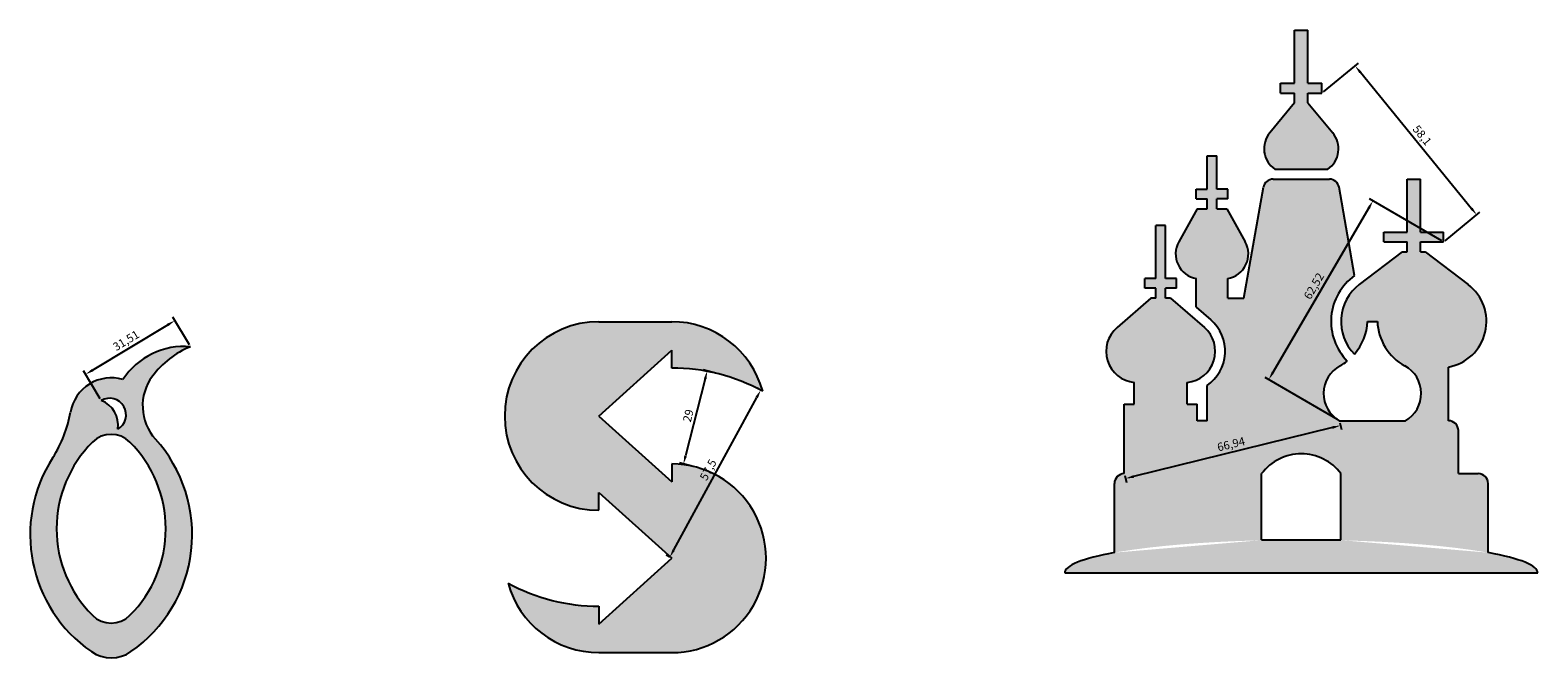
# Model space of a CAD drawing. Units: millimetres. Extents: x 3032 to 4752, y 1282 to 1604.
# Drawn here: x 3931 to 4387, y 1326 to 1515 of the extents above; entities that cross this region are included whole.
import ezdxf

# ---------------------------------------------------------------- set-up
doc = ezdxf.new("R2010")
doc.units = ezdxf.units.MM
doc.header["$PDMODE"] = 3
doc.styles.get("Standard").update_dxf_attribs({"font": 'arial.ttf'})
doc.dimstyles.new('ISO-25', dxfattribs={"dimtxt": 2.5, "dimasz": 2.5, "dimexe": 1.25, "dimexo": 0.625, "dimtad": 1, "dimtxsty": 'Standard', "dimcen": 2.5, "dimazin": 0, "dimtfac": 1, "dimtmove": 0, "dimatfit": 3, "dimfxl": 1, "dimarcsym": 0})

# ---------------------------------------------------------------- blocks, each defined once
blk = doc.blocks.new('*D5')
at = {"color": 0, "lineweight": -2, "transparency": 16777216}
for p, q in [((3979.251196973799, 1420.302895055908), (3974.178189284034, 1428.732593663023)), ((3949.96475506541, 1412.702007651945), (3972.680699616121, 1426.372503687091)), ((3952.251196973682, 1404.054246793602), (3947.178189283916, 1412.483945400717))]:
    blk.add_line(p, q, dxfattribs=at)
at = {"color": 0, "transparency": 16777216}
for points in [[(3972.465853597191, 1426.729508307875), (3972.89554563505, 1426.015499066307), (3974.822727340824, 1427.661579800671)], [(3949.74990904648, 1413.059012272729), (3950.17960108434, 1412.345003031161), (3947.822727340706, 1411.412931538365)]]:
    blk.add_solid(points, dxfattribs=at)
at = {"layer": 'Defpoints', "color": 0, "transparency": 16777216}
for p in [(3974.822727340824, 1427.661579800671), (3979.573466002194, 1419.767388124732), (3952.573466002076, 1403.518739862427)]:
    blk.add_point(p, dxfattribs=at)
at = {"color": 0, "transparency": 16777216, "insert": (3960.225781602913, 1421.360024828159), "char_height": 2.5, "attachment_point": 5, "rotation": 31.03960415096247}
blk.add_mtext('31,51', dxfattribs=at)
blk = doc.blocks.new('*D10')
at = {"color": 0, "lineweight": -2, "transparency": 16777216}
for p, q in [((4125.644418660546, 1358.358986964048), (4150.748963772044, 1404.467682616223)), ((4151.994090887934, 1406.636289833046), (4150.846592214206, 1407.261062054696)), ((4124.498636718199, 1356.136289833044), (4123.351138044471, 1356.761062054694))]:
    blk.add_line(p, q, dxfattribs=at)
at = {"color": 0, "transparency": 16777216}
for points in [[(4150.383021743059, 1404.666925037743), (4151.114905801029, 1404.268440194704), (4151.944418301162, 1406.663334790136)], [(4125.278476631561, 1358.558229385568), (4126.010360689532, 1358.159744542528), (4124.448964131427, 1356.163334790135)]]:
    blk.add_solid(points, dxfattribs=at)
at = {"layer": 'Defpoints', "color": 0, "transparency": 16777216}
for p in [(4151.944418301162, 1406.663334790136), (4152.543003931412, 1406.337426200766), (4125.047549761677, 1355.837426200765)]:
    blk.add_point(p, dxfattribs=at)
at = {"color": 0, "transparency": 16777216, "insert": (4136.332783214633, 1382.428166414616), "char_height": 2.5, "attachment_point": 5, "rotation": 61.43327954624248}
blk.add_mtext('57,5', dxfattribs=at)
blk = doc.blocks.new('*D11')
at = {"color": 0, "lineweight": -2, "transparency": 16777216}
for p, q in [((4135.144293696141, 1410.021346523161), (4129.223071730598, 1386.763248354247)), ((4138.628131080974, 1411.714151552472), (4134.549728371254, 1412.752462059794)), ((4131.473321205944, 1383.610616265035), (4127.394918496224, 1384.648926772358))]:
    blk.add_line(p, q, dxfattribs=at)
at = {"color": 0, "transparency": 16777216}
for points in [[(4134.740507269596, 1410.124145515618), (4135.548080122684, 1409.918547530704), (4135.761087650884, 1412.444065082423)], [(4128.819285304055, 1386.866047346705), (4129.626858157142, 1386.66044936179), (4128.606277775854, 1384.340529794986)]]:
    blk.add_solid(points, dxfattribs=at)
at = {"layer": 'Defpoints', "color": 0, "transparency": 16777216}
for p in [(4139.233810720789, 1411.559953063786), (4128.606277775854, 1384.340529794986), (4132.079000845759, 1383.456417776349)]:
    blk.add_point(p, dxfattribs=at)
at = {"color": 0, "transparency": 16777216, "insert": (4130.341028420343, 1398.861414259672), "char_height": 2.5, "attachment_point": 5, "rotation": 75.71663977312133}
blk.add_mtext('29', dxfattribs=at)
blk = doc.blocks.new('*D13')
at = {"color": 0, "lineweight": -2, "transparency": 16777216}
for p, q in [((4357.831668441647, 1451.733013623128), (4335.964099791657, 1464.489095335622)), ((4335.78414585397, 1461.699809301471), (4306.80350098159, 1412.018703805962)), ((4326.331668441647, 1397.733013623128), (4304.464099791658, 1410.489095335621))]:
    blk.add_line(p, q, dxfattribs=at)
at = {"color": 0, "transparency": 16777216}
for points in [[(4335.424237978596, 1461.909755562106), (4336.144053729344, 1461.489863040836), (4337.04382341778, 1463.859256553717)], [(4306.443593106216, 1412.228650066597), (4307.163408856964, 1411.808757545327), (4305.54382341778, 1409.859256553716)]]:
    blk.add_solid(points, dxfattribs=at)
at = {"layer": 'Defpoints', "color": 0, "transparency": 16777216}
for p in [(4358.371530254708, 1451.418094232176), (4305.54382341778, 1409.859256553716), (4326.871530254709, 1397.418094232175)]:
    blk.add_point(p, dxfattribs=at)
at = {"color": 0, "transparency": 16777216, "insert": (4319.456231025435, 1437.931185449251), "char_height": 2.5, "attachment_point": 5, "rotation": 59.743562836471774}
blk.add_mtext('62,52', dxfattribs=at)
blk = doc.blocks.new('*D14')
at = {"color": 0, "lineweight": -2, "transparency": 16777216}
for p, q in [((4322.105612834449, 1496.813428338965), (4332.628500055222, 1505.407119569263)), ((4333.241671322895, 1502.680121036718), (4366.828998468583, 1461.552781674651)), ((4358.85561283445, 1451.813428338964), (4369.378500055223, 1460.407119569263))]:
    blk.add_line(p, q, dxfattribs=at)
at = {"color": 0, "transparency": 16777216}
for points in [[(4333.564393042723, 1502.943677107911), (4332.918949603067, 1502.416564965526), (4331.660334895739, 1504.616451355685)], [(4367.151720188412, 1461.816337745844), (4366.506276748756, 1461.289225603459), (4368.41033489574, 1459.616451355685)]]:
    blk.add_solid(points, dxfattribs=at)
at = {"layer": 'Defpoints', "color": 0, "transparency": 16777216}
for p in [(4321.621530254708, 1496.418094232176), (4368.41033489574, 1459.616451355685), (4358.371530254708, 1451.418094232175)]:
    blk.add_point(p, dxfattribs=at)
at = {"color": 0, "transparency": 16777216, "insert": (4351.683064822691, 1483.462097462695), "char_height": 2.5, "attachment_point": 5, "rotation": 309.2373671134021}
blk.add_mtext('58,1', dxfattribs=at)
blk = doc.blocks.new('*D15')
at = {"color": 0, "lineweight": -2, "transparency": 16777216}
for p, q in [((4324.805458907435, 1395.352091598488), (4264.660533302108, 1380.547186834101)), ((4327.02091715916, 1396.811209932841), (4327.531769913675, 1394.735870617626)), ((4262.02091715916, 1380.811209932841), (4262.531769913674, 1378.735870617626))]:
    blk.add_line(p, q, dxfattribs=at)
at = {"color": 0, "transparency": 16777216}
for points in [[(4324.7058676378, 1395.756681131378), (4324.905050177069, 1394.947502065599), (4327.232996104772, 1395.949639216294)], [(4264.560942032474, 1380.95177636699), (4264.760124571742, 1380.142597301211), (4262.232996104771, 1379.949639216295)]]:
    blk.add_solid(points, dxfattribs=at)
at = {"layer": 'Defpoints', "color": 0, "transparency": 16777216}
for p in [(4326.871530254709, 1397.418094232175), (4261.871530254708, 1381.418094232176), (4262.232996104771, 1379.949639216295)]:
    blk.add_point(p, dxfattribs=at)
at = {"color": 0, "transparency": 16777216, "insert": (4294.22450998389, 1390.015364082378), "char_height": 2.5, "attachment_point": 5, "rotation": 13.828650972279599}
blk.add_mtext('66,94', dxfattribs=at)

msp = doc.modelspace()

# ---------------------------------------------------------------- hatches: boundary and pattern name
h = msp.add_hatch(color=256)
h.dxf.hatch_style = 1
h.set_gradient(color1=(255, 255, 127), color2=(255, 255, 112), one_color=1, tint=0.7200000286102295)
edge = h.paths.add_edge_path()
edge.add_arc((4323.854231361173, 1467.418094232176), 3.000000000000276, 9.999999999999616, 90)
edge.add_line((4323.854231361173, 1470.418094232176), (4306.88882914824, 1470.418094232176))
edge.add_arc((4306.88882914824, 1467.418094232175), 3.000000000000242, 90, 170.0000000000004)
edge.add_line((4303.934405889203, 1467.939038765176), (4298.023758949202, 1434.418094232176))
edge.add_line((4298.023758949202, 1434.418094232176), (4293.121530254708, 1434.418094232176))
edge.add_line((4293.121530254708, 1434.418094232176), (4293.121530254709, 1440.418094232177))
edge.add_arc((4291.871530254705, 1447.813193961051), 7.50000000000019, 279.5940682268884, 389.1486766423491)
edge.add_line((4298.421720751727, 1451.466275462021), (4292.871530254703, 1461.418094232176))
edge.add_line((4292.871530254703, 1461.418094232176), (4289.871530254708, 1461.418094232176))
edge.add_line((4289.871530254708, 1461.418094232176), (4289.871530254708, 1464.418094232176))
edge.add_line((4289.871530254708, 1464.418094232176), (4293.121530254709, 1464.418094232176))
edge.add_line((4293.121530254709, 1464.418094232176), (4293.121530254709, 1467.418094232176))
edge.add_line((4293.121530254709, 1467.418094232176), (4289.871530254708, 1467.418094232176))
edge.add_line((4289.871530254708, 1467.418094232176), (4289.87153025471, 1477.418094232175))
edge.add_line((4289.87153025471, 1477.418094232175), (4286.871530254709, 1477.418094232175))
edge.add_line((4286.871530254709, 1477.418094232175), (4286.871530254709, 1467.418094232175))
edge.add_line((4286.871530254709, 1467.418094232175), (4283.621530254708, 1467.418094232175))
edge.add_line((4283.621530254708, 1467.418094232175), (4283.621530254708, 1464.418094232175))
edge.add_line((4283.621530254708, 1464.418094232175), (4286.871530254708, 1464.418094232175))
edge.add_line((4286.871530254708, 1464.418094232175), (4286.871530254708, 1461.418094232175))
edge.add_line((4286.871530254708, 1461.418094232175), (4283.87153025471, 1461.418094232175))
edge.add_line((4283.87153025471, 1461.418094232175), (4278.321339757687, 1451.466275462019))
edge.add_arc((4284.871530254709, 1447.81319396105), 7.49999999999994, 150.8513233576539, 260.4059317731393)
edge.add_line((4283.621530254709, 1440.418094232175), (4283.621530254708, 1431.692831433425))
edge.add_line((4283.621530254708, 1431.692831433425), (4288.038051403762, 1427.881599519439))
edge.add_arc((4279.871530254708, 1418.418094232176), 12.49999999999993, -55.94420225743221, 49.20748607844922, ccw=False)
edge.add_line((4286.871530254708, 1408.061936643572), (4286.871530254708, 1397.418094232176))
edge.add_line((4286.871530254708, 1397.418094232176), (4283.871530254709, 1397.418094232176))
edge.add_line((4283.871530254709, 1397.418094232176), (4283.871530254709, 1402.418094232176))
edge.add_line((4283.871530254709, 1402.418094232176), (4280.871530254708, 1402.418094232176))
edge.add_line((4280.871530254708, 1402.418094232176), (4280.871530254708, 1408.97087241833))
edge.add_arc((4279.871530254708, 1418.418094232176), 9.500000000000053, 276.0423284190541, 409.2074860784502)
edge.add_line((4286.078086327989, 1425.610358250496), (4275.871530254708, 1434.418094232176))
edge.add_line((4275.871530254708, 1434.418094232176), (4274.371530254708, 1434.418094232176))
edge.add_line((4274.371530254708, 1434.418094232176), (4274.371530254707, 1437.418094232176))
edge.add_line((4274.371530254707, 1437.418094232176), (4277.621530254708, 1437.418094232176))
edge.add_line((4277.621530254708, 1437.418094232176), (4277.621530254708, 1440.418094232176))
edge.add_line((4277.621530254708, 1440.418094232176), (4274.371530254707, 1440.418094232176))
edge.add_line((4274.371530254707, 1440.418094232176), (4274.37153025471, 1456.418094232176))
edge.add_line((4274.37153025471, 1456.418094232176), (4271.371530254708, 1456.418094232176))
edge.add_line((4271.371530254708, 1456.418094232176), (4271.371530254708, 1440.418094232175))
edge.add_line((4271.371530254708, 1440.418094232175), (4268.121530254708, 1440.418094232177))
edge.add_line((4268.121530254708, 1440.418094232177), (4268.121530254708, 1437.418094232177))
edge.add_line((4268.121530254708, 1437.418094232177), (4271.371530254708, 1437.418094232175))
edge.add_line((4271.371530254708, 1437.418094232175), (4271.371530254708, 1434.418094232175))
edge.add_line((4271.371530254708, 1434.418094232175), (4269.871530254708, 1434.418094232176))
edge.add_line((4269.871530254708, 1434.418094232176), (4259.664974181427, 1425.610358250495))
edge.add_arc((4265.871530254708, 1418.418094232175), 9.499999999999984, 130.7925139215507, 263.9576715809458)
edge.add_line((4264.871530254708, 1408.97087241833), (4264.871530254708, 1402.418094232175))
edge.add_line((4264.871530254708, 1402.418094232175), (4261.871530254709, 1402.418094232175))
edge.add_line((4261.871530254709, 1402.418094232175), (4261.871530254708, 1381.418094232176))
edge.add_arc((4261.871530254708, 1378.418094232176), 3, 90, 180)
edge.add_line((4258.871530254708, 1378.418094232176), (4258.871530254708, 1357.546458511954))
edge.add_ellipse((4315.371530254708, 1351.418094232176), major_axis=(-71.5, 0), ratio=0.1398601398601399, start_angle=322.2051210367417, end_angle=360)
edge.add_line((4243.871530254708, 1351.418094232176), (4386.871530254708, 1351.418094232176))
edge.add_ellipse((4315.371530254708, 1351.418094232176), major_axis=(-71.5, 0), ratio=0.1398601398601399, start_angle=180, end_angle=217.7948789632582)
edge.add_line((4371.871530254708, 1357.546458511954), (4371.871530254708, 1378.418094232176))
edge.add_arc((4368.871530254708, 1378.418094232176), 3, 0, 90)
edge.add_line((4368.871530254708, 1381.418094232176), (4362.871530254708, 1381.418094232176))
edge.add_line((4362.871530254708, 1381.418094232176), (4362.871530254708, 1394.418094232176))
edge.add_arc((4359.871530254708, 1394.418094232176), 2.999999999999996, 0, 90)
edge.add_line((4359.871530254708, 1397.418094232176), (4359.871530254709, 1413.64311691822))
edge.add_arc((4357.371530254708, 1427.418094232176), 14.00000000000003, 280.2865606114787, 412.7773675073601)
edge.add_line((4365.84032214115, 1438.566168684033), (4352.871530254708, 1448.418094232176))
edge.add_line((4352.871530254708, 1448.418094232176), (4351.371530254708, 1448.418094232176))
edge.add_line((4351.371530254708, 1448.418094232176), (4351.371530254708, 1451.418094232176))
edge.add_line((4351.371530254708, 1451.418094232176), (4358.371530254708, 1451.418094232176))
edge.add_line((4358.371530254708, 1451.418094232176), (4358.371530254708, 1454.418094232177))
edge.add_line((4358.371530254708, 1454.418094232177), (4351.371530254708, 1454.418094232176))
edge.add_line((4351.371530254708, 1454.418094232176), (4351.371530254708, 1470.418094232175))
edge.add_line((4351.371530254708, 1470.418094232175), (4347.371530254708, 1470.418094232175))
edge.add_line((4347.371530254708, 1470.418094232175), (4347.371530254708, 1454.418094232176))
edge.add_line((4347.371530254708, 1454.418094232176), (4340.371530254708, 1454.418094232177))
edge.add_line((4340.371530254708, 1454.418094232177), (4340.371530254708, 1451.418094232176))
edge.add_line((4340.371530254708, 1451.418094232176), (4347.371530254708, 1451.418094232176))
edge.add_line((4347.371530254708, 1451.418094232176), (4347.371530254708, 1448.418094232176))
edge.add_line((4347.371530254708, 1448.418094232176), (4345.871530254708, 1448.418094232176))
edge.add_line((4345.871530254708, 1448.418094232176), (4332.902738368266, 1438.566168684033))
edge.add_arc((4341.371530254708, 1427.418094232176), 14.00000000000001, 127.2226324926399, 224.9546307718292)
edge.add_arc((4319.382718177585, 1428.016331946046), 15.99999999999981, 319.0334605460388, 357.8572195243484)
edge.add_line((4335.371530254713, 1427.418094232176), (4338.371530254703, 1427.418094232176))
edge.add_arc((4354.360342331831, 1428.016331946043), 15.9999999999998, 182.1427804756426, 241.317640494787)
edge.add_arc((4342.121530254704, 1405.645335568126), 9.50000000000005, -59.9999999999809, 61.31764049478909, ccw=False)
edge.add_line((4346.871530254707, 1397.418094232176), (4326.871530254709, 1397.418094232175))
edge.add_arc((4331.621530254709, 1405.645335568127), 9.50000000000003, 118.68235950520409, 239.99999999999932, ccw=False)
edge.add_arc((4319.382718177586, 1428.016331946045), 15.99999999999912, 298.682359505204, 308.2724088999204)
edge.add_arc((4341.371530254708, 1427.418094232176), 17.00000000000004, 125.4498093308435, 224.7248900250846, ccw=False)
edge.add_line((4331.511707497293, 1441.266700486683), (4326.80865462021, 1467.939038765177))
h.paths.add_polyline_path([(4327.371530254708, 1381.418094232176), (4327.371530254708, 1361.418094232175), (4303.371530254708, 1361.418094232175), (4303.371530254708, 1381.418094232176, -0.5)], flags=16)
h.paths.add_polyline_path([(4317.371530254708, 1493.418094232175), (4317.371530254708, 1496.418094232176), (4321.621530254708, 1496.418094232176), (4321.621530254708, 1499.418094232176), (4317.371530254708, 1499.418094232176), (4317.371530254708, 1515.418094232176), (4313.371530254708, 1515.418094232176), (4313.371530254708, 1499.418094232176), (4309.121530254708, 1499.418094232176), (4309.121530254708, 1496.418094232176), (4313.371530254708, 1496.418094232176), (4313.371530254708, 1493.418094232176), (4305.858555857119, 1484.397502576689, 0.441426681373818), (4307.371530254707, 1473.418094232176), (4323.371530254708, 1473.418094232176, 0.4414266813737551), (4324.884504652295, 1484.397502576688)])
h.paths.add_polyline_path([(4319.002479503839, 1432.443879242252), (4324.03603418924, 1441.072830131513), (4319.586040908862, 1443.668659545068), (4314.552486223461, 1435.039708655806)], flags=24)
h.paths.add_polyline_path([(4289.959799184673, 1386.521802036776), (4299.660012623964, 1388.909546883371), (4298.428640623014, 1393.911995637228), (4288.728427183723, 1391.524250790634)], flags=24)
h = msp.add_hatch(color=256)
h.dxf.hatch_style = 1
h.set_gradient(color1=(255, 255, 127), color2=(255, 255, 112), one_color=1, tint=0.7200000286102295)
h.paths.add_polyline_path([(4125.047549761679, 1418.737426200766), (4125.047549761679, 1413.337426200766, -0.1252953926410202), (4152.543003931413, 1406.337426200766, 0.3382016006798652), (4125.047549761679, 1427.337426200765), (4103.047549761677, 1427.337426200765, 1), (4103.047549761677, 1370.337426200765), (4103.047549761677, 1375.737426200765), (4125.047549761678, 1355.837426200765), (4103.047549761677, 1335.937426200765), (4103.047549761677, 1341.337426200765, -0.1252953926410224), (4075.552095591942, 1348.337426200765, 0.3382016006798613), (4103.047549761676, 1327.337426200765), (4125.047549761678, 1327.337426200765, 1), (4125.047549761678, 1384.337426200765), (4125.047549761678, 1378.937426200765), (4103.047549761677, 1398.837426200765)])
h.paths.add_polyline_path([(4136.487077143847, 1377.759801205687), (4140.335201238603, 1384.82752467683), (4135.810600135335, 1387.291009078241), (4131.962476040579, 1380.223285607098)], flags=24)
h = msp.add_hatch(color=256)
h.dxf.hatch_style = 1
h.set_gradient(color1=(191, 127, 255), color2=(184, 112, 255), one_color=1, tint=0.7200000286102295)
h.paths.add_polyline_path([(3968.952776347117, 1391.844874129309, -0.3584471551138722), (3968.051423303795, 1410.881701976431, -0.1372639431746684), (3979.573466002311, 1419.7673881248, 0.2782968848640533), (3959.124602365925, 1409.843452680072, 0.4489953269113219), (3943.255313862867, 1399.982898183355, -0.1005589609067893), (3937.910529173529, 1386.252774868756, 0.4043190401183244), (3949.596542925366, 1327.634521246845, 0.3123903550392041), (3961.550389079212, 1327.634521246845, 0.4528540657687254)])
h.paths.add_polyline_path([(3961.228638416082, 1338.608852539488, -0.4140394391821479), (3949.918293588496, 1338.608852539488, -0.4143877070053784), (3949.918293588496, 1390.950306703649, -0.4140394391821333), (3961.228638416082, 1390.950306703649, -0.4143877070053738)], flags=16)
h.paths.add_polyline_path([(3957.573466002289, 1394.858485824596, 0.3510004003245422), (3952.573466002196, 1403.518739862495, -1)], flags=16)

# ---------------------------------------------------------------- linework, layer by layer
for p, q in [((4313.371530254708, 1515.418094232176), (4317.371530254708, 1515.418094232176)), ((4313.371530254708, 1499.418094232176), (4313.371530254708, 1515.418094232176)), ((4317.371530254708, 1499.418094232176), (4317.371530254708, 1515.418094232176)), ((4309.121530254707, 1499.418094232176), (4313.371530254708, 1499.418094232176)), ((4309.121530254708, 1496.418094232176), (4309.121530254708, 1499.418094232176)), ((4309.121530254707, 1496.418094232176), (4313.371530254708, 1496.418094232176)), ((4313.371530254708, 1493.418094232176), (4313.371530254708, 1496.418094232176)), ((4317.371530254707, 1499.418094232176), (4321.621530254707, 1499.418094232176)), ((4317.371530254708, 1493.418094232176), (4317.371530254708, 1496.418094232176)), ((4317.371530254708, 1496.418094232176), (4321.621530254707, 1496.418094232176)), ((4321.621530254708, 1496.418094232176), (4321.621530254708, 1499.418094232176)), ((4313.371530254708, 1493.418094232176), (4305.85855585712, 1484.397502576689)), ((4317.371530254707, 1493.418094232176), (4324.884504652294, 1484.397502576688)), ((4286.871530254709, 1467.418094232175), (4286.871530254709, 1477.418094232175)), ((4286.871530254709, 1477.418094232175), (4289.87153025471, 1477.418094232175)), ((4289.871530254708, 1467.418094232175), (4289.87153025471, 1477.418094232175)), ((4307.371530254707, 1473.418094232176), (4323.371530254707, 1473.418094232176)), ((4298.023758949202, 1434.418094232175), (4303.934405889203, 1467.939038765177)), ((4306.88882914824, 1470.418094232176), (4323.854231361173, 1470.418094232176)), ((4331.511707497293, 1441.266700486683), (4326.80865462021, 1467.939038765177)), ((4347.371530254708, 1454.418094232175), (4347.371530254708, 1470.418094232175)), ((4347.371530254708, 1470.418094232175), (4351.371530254708, 1470.418094232175)), ((4351.371530254708, 1454.418094232175), (4351.371530254708, 1470.418094232175)), ((4283.621530254708, 1464.418094232175), (4283.621530254708, 1467.418094232176)), ((4283.621530254708, 1467.418094232175), (4286.871530254708, 1467.418094232175)), ((4283.621530254708, 1464.418094232175), (4286.871530254708, 1464.418094232175)), ((4286.871530254708, 1461.418094232175), (4286.871530254708, 1464.418094232175)), ((4293.121530254709, 1467.418094232176), (4289.871530254709, 1467.418094232176)), ((4289.871530254708, 1461.418094232176), (4289.871530254708, 1464.418094232175)), ((4293.121530254709, 1464.418094232176), (4289.871530254709, 1464.418094232176)), ((4293.121530254709, 1464.418094232176), (4293.121530254709, 1467.418094232176)), ((4283.87153025471, 1461.418094232175), (4278.321339757687, 1451.46627546202)), ((4283.87153025471, 1461.418094232175), (4286.871530254708, 1461.418094232175)), ((4289.871530254709, 1461.418094232176), (4292.871530254703, 1461.418094232176)), ((4292.871530254703, 1461.418094232176), (4298.421720751727, 1451.466275462021)), ((4271.371530254708, 1440.418094232175), (4271.371530254708, 1456.418094232176)), ((4274.37153025471, 1456.418094232176), (4271.371530254708, 1456.418094232176)), ((4274.371530254707, 1440.418094232176), (4274.37153025471, 1456.418094232176)), ((4340.371530254708, 1454.418094232177), (4347.371530254708, 1454.418094232176)), ((4340.371530254708, 1451.418094232175), (4340.371530254708, 1454.418094232177)), ((4351.371530254708, 1454.418094232176), (4358.371530254708, 1454.418094232177)), ((4358.371530254708, 1451.418094232176), (4358.371530254708, 1454.418094232176)), ((4340.371530254708, 1451.418094232176), (4347.371530254708, 1451.418094232176)), ((4347.371530254708, 1448.418094232176), (4347.371530254708, 1451.418094232176)), ((4351.371530254708, 1448.418094232176), (4351.371530254708, 1451.418094232176)), ((4351.371530254708, 1451.418094232176), (4358.371530254708, 1451.418094232176)), ((4345.871530254708, 1448.418094232176), (4332.902738368266, 1438.566168684033)), ((4345.871530254708, 1448.418094232176), (4347.371530254708, 1448.418094232176)), ((4351.371530254708, 1448.418094232176), (4352.871530254708, 1448.418094232176)), ((4352.871530254708, 1448.418094232176), (4365.84032214115, 1438.566168684032)), ((4268.121530254708, 1437.418094232176), (4268.121530254708, 1440.418094232177)), ((4271.37153025471, 1440.418094232175), (4268.121530254709, 1440.418094232177)), ((4277.621530254708, 1440.418094232176), (4274.371530254708, 1440.418094232176)), ((4277.621530254708, 1437.418094232176), (4277.621530254708, 1440.418094232176)), ((4283.621530254708, 1431.692831433424), (4283.621530254709, 1440.418094232176)), ((4293.121530254708, 1434.418094232176), (4293.121530254709, 1440.418094232176)), ((4271.371530254709, 1437.418094232175), (4268.121530254708, 1437.418094232177)), ((4271.371530254708, 1434.418094232176), (4271.371530254708, 1437.418094232175)), ((4274.371530254708, 1434.418094232176), (4274.371530254707, 1437.418094232176)), ((4277.621530254708, 1437.418094232176), (4274.371530254708, 1437.418094232176)), ((4269.871530254708, 1434.418094232176), (4259.664974181427, 1425.610358250495)), ((4271.371530254708, 1434.418094232175), (4269.871530254708, 1434.418094232176)), ((4275.871530254708, 1434.418094232176), (4274.371530254708, 1434.418094232176)), ((4275.871530254708, 1434.418094232176), (4286.078086327989, 1425.610358250496)), ((4283.621530254708, 1431.692831433425), (4288.038051403762, 1427.881599519439)), ((4293.121530254708, 1434.418094232176), (4298.023758949202, 1434.418094232176)), ((4103.047549761677, 1427.337426200765), (4125.047549761678, 1427.337426200765)), ((4335.371530254708, 1427.418094232176), (4338.371530254708, 1427.418094232176)), ((4103.047549761677, 1398.837426200765), (4125.047549761679, 1418.737426200766)), ((4125.047549761679, 1413.337426200766), (4125.047549761679, 1418.737426200766)), ((4359.871530254708, 1397.418094232176), (4359.871530254709, 1413.64311691822)), ((4264.871530254708, 1402.418094232175), (4264.871530254708, 1408.97087241833)), ((4280.871530254708, 1402.418094232176), (4280.871530254708, 1408.97087241833)), ((4286.871530254708, 1397.418094232176), (4286.871530254708, 1408.061936643572)), ((4261.871530254708, 1381.418094232176), (4261.871530254709, 1402.418094232175)), ((4261.871530254708, 1402.418094232175), (4264.871530254708, 1402.418094232175)), ((4280.871530254708, 1402.418094232176), (4283.871530254708, 1402.418094232176)), ((4283.871530254709, 1397.418094232176), (4283.871530254709, 1402.418094232176)), ((4103.047549761677, 1398.837426200765), (4125.047549761678, 1378.937426200765)), ((4286.871530254707, 1397.418094232176), (4283.871530254708, 1397.418094232176)), ((4326.871530254708, 1397.418094232175), (4346.871530254708, 1397.418094232176)), ((4362.871530254708, 1381.418094232176), (4362.871530254708, 1394.418094232176)), ((4125.047549761678, 1384.337426200765), (4125.047549761678, 1378.937426200765)), ((4303.371530254708, 1361.418094232176), (4303.371530254708, 1381.418094232176)), ((4327.371530254708, 1361.418094232176), (4327.371530254708, 1381.418094232176)), ((4362.871530254707, 1381.418094232176), (4368.871530254708, 1381.418094232176)), ((4258.871530254708, 1357.546458511954), (4258.871530254708, 1378.418094232176)), ((4371.871530254708, 1357.546458511954), (4371.871530254708, 1378.418094232176)), ((4103.047549761677, 1370.337426200765), (4103.047549761677, 1375.737426200765)), ((4103.047549761677, 1375.737426200765), (4125.047549761678, 1355.837426200765)), ((4303.371530254708, 1361.418094232175), (4327.371530254708, 1361.418094232175)), ((4103.047549761677, 1335.937426200765), (4125.047549761678, 1355.837426200765)), ((4243.871530254708, 1351.418094232176), (4386.871530254708, 1351.418094232176)), ((4103.047549761677, 1341.337426200765), (4103.047549761677, 1335.937426200765)), ((4103.047549761677, 1327.337426200766), (4125.047549761678, 1327.337426200765))]:
    msp.add_line(p, q)
for centre, radius, start, end in [((4311.621530254707, 1479.59769777933), 7.5, 140.21012124223, 235.4818921589376), ((4319.121530254707, 1479.597697779329), 7.5, 304.5181078411004, 39.7898787577574), ((4306.88882914824, 1467.418094232176), 3, 90.00000000000081, 169.9999999999988), ((4323.854231361173, 1467.418094232176), 3, 10.00000000001034, 90), ((4284.871530254709, 1447.81319396105), 7.5, 150.8513233576539, 260.4059317731396), ((4291.871530254705, 1447.813193961051), 7.5, 279.5940682268263, 29.14867664232677), ((4341.371530254708, 1427.418094232176), 17, 125.4498093308468, 224.7248900250841), ((4341.371530254708, 1427.418094232176), 14, 127.2226324926399, 224.9546307718292), ((4357.371530254708, 1427.418094232176), 14, 280.2865606114787, 52.77736750735949), ((4103.047549761677, 1398.837426200765), 28.5, 90, 270), ((4125.047549761678, 1398.837426200765), 28.5, 15.25752329045759, 90), ((4279.871530254708, 1418.418094232176), 12.5, 304.0557977425673, 49.20748607845104), ((4319.382718177585, 1428.016331946046), 16, 319.0334605460388, 357.8572195243484), ((4354.360342331831, 1428.016331946043), 16, 182.1427804756443, 241.3176404947696), ((4265.871530254708, 1418.418094232175), 9.5, 130.7925139215516, 263.9576715809458), ((4279.871530254708, 1418.418094232176), 9.5, 276.0423284190596, 49.20748607845104), ((3977.573466002289, 1397.858485824596), 22, 84.78409142948685, 146.9909689572731), ((3989.691100161085, 1394.734739862397), 27, 112.0074525865562, 143.2706605505632), ((4125.047549761678, 1355.837426200765), 57.50000000000068, 61.43327954624236, 90), ((4331.621530254709, 1405.645335568127), 9.5, 118.6823595052041, 239.9999999999993), ((4319.382718177585, 1428.016331946046), 16, 298.6823595052057, 308.272408899922), ((4342.121530254704, 1405.645335568126), 9.5, 299.9999999999981, 61.31764049476995), ((3955.573466002289, 1397.858485824596), 12.5, 73.49548447863809, 170.2149142673354), ((3980.073466002289, 1401.911167468634), 15, 143.2706605505633, 222.1509554350624), ((3955.073466002242, 1399.188612843545), 5.000000000047293, 300.0000000003124, 120.0000000003006), ((3906.793583530177, 1406.271158765282), 37, 327.2457127062831, 350.2149142673352), ((3949.665139089095, 1396.066113844336), 8.00000000000051, 351.3178125463805, 68.68218745422625), ((4359.871530254708, 1394.418094232176), 3, 0, 90.0000000000001), ((3976.073466002289, 1364.779579621568), 37, 134.9829679599019, 225.0170320400979), ((3955.573466002289, 1385.291771118335), 8, 45.01703204009568, 134.982967959902), ((3935.073466002289, 1364.779579621568), 37, 314.9829679599226, 45.01703204009663), ((3937.073466002289, 1362.988166556577), 43, 304.6966023563038, 42.15095543506149), ((3974.073466002289, 1362.988166556577), 43, 147.245712706283, 235.3033976437354), ((4315.371530254708, 1372.418094232176), 15, 36.86989764584401, 143.130102354156), ((4125.047549761678, 1355.837426200765), 28.5, 269.9999999999982, 90), ((4261.871530254708, 1378.418094232176), 3, 90, 180), ((4368.871530254708, 1378.418094232176), 3, 0, 90), ((4103.047549761677, 1355.837426200765), 28.5, 195.2575232904578, 270), ((4103.047549761677, 1398.837426200765), 57.50000000000045, 241.4332795462427, 270), ((3955.573466002289, 1344.267388124802), 8, 225.0170320400962, 314.9829679599038), ((3955.573466002289, 1336.267388124802), 10.5, 235.3033976437355, 304.6966023562666)]:
    msp.add_arc(centre, radius, start, end)
for start_param, end_param in [(5.623540228877989, 6.283185307179586), (3.141592653589793, 3.80123773189139)]:
    msp.add_ellipse((4315.371530254708, 1351.418094232176), major_axis=(-71.5, 0), ratio=0.1398601398601399, start_param=start_param, end_param=end_param)

# ---------------------------------------------------------------- dimensions: what is measured, and where the dimension line sits
for p1, p2, distance, picture, middle in [((4321.621530254707, 1496.418094232176), (4358.371530254708, 1451.418094232176), 12.96112102194066, '*D14', (4351.683064822691, 1483.462097462695)), ((4358.371530254708, 1451.418094232176), (4326.871530254709, 1397.418094232175), -24.69116438795293, '*D13', (4319.456231025435, 1437.931185449251)), ((3952.573466002077, 1403.518739862427), (3979.573466002193, 1419.767388124732), 9.213456465686162, '*D5', (3960.225781602913, 1421.360024828159)), ((4139.233810720789, 1411.559953063786), (4132.079000845759, 1383.456417776349), -3.5834982324183327, '*D11', (4130.341028420343, 1398.861414259672)), ((4125.047549761678, 1355.837426200765), (4152.543003931413, 1406.337426200766), 0.6815578958303034, '*D10', (4136.332783214633, 1382.428166414616)), ((4326.871530254709, 1397.418094232175), (4261.871530254708, 1381.418094232176), 1.5122888925160116, '*D15', (4294.22450998389, 1390.015364082378))]:
    dim = msp.add_aligned_dim(p1=p1, p2=p2, distance=distance, dimstyle='ISO-25')
    dim.commit()
    dim.dimension.update_dxf_attribs({"geometry": picture, "text_midpoint": middle})

doc.saveas('drawing.dxf')
